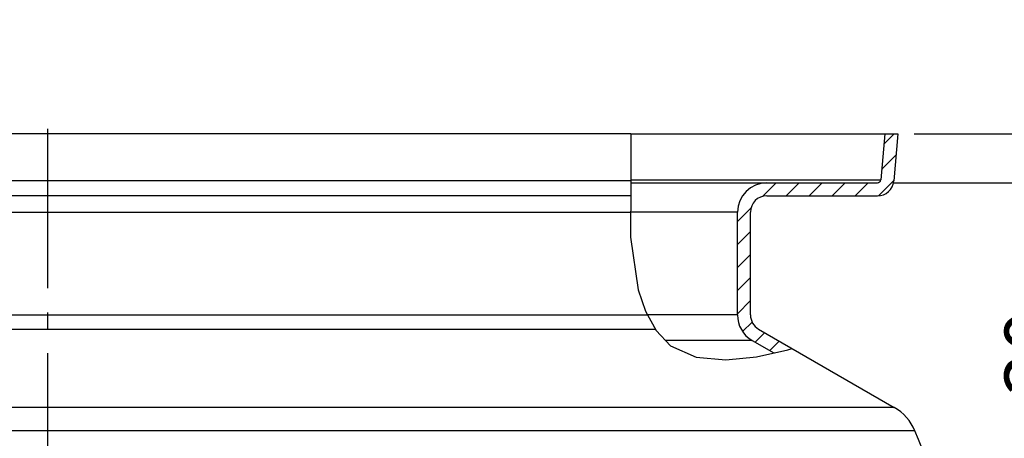
# Model space of a CAD drawing. Units: millimetres. Extents: x -557 to 2557, y 0 to 4286.
# Drawn here: x 839 to 1442, y 4029 to 4286 of the extents above; entities that cross this region are included whole.
import ezdxf

# ---------------------------------------------------------------- set-up
doc = ezdxf.new("R2010")
doc.units = ezdxf.units.MM
doc.header["$LTSCALE"] = 10
doc.linetypes.add('AM_DIN_G_W050', pattern=[13.75, 9.75, -1.5, 1, -1.5])
doc.layers.add('AM_5', color=3, linetype='Continuous', lineweight=25)
doc.layers.add('AM_7', color=4, linetype='AM_DIN_G_W050', lineweight=25)
doc.layers.add('BEZUGSACHSEN', color=7, linetype='Continuous')
doc.layers.add('RUNDUNGEN', color=7, linetype='Continuous')
doc.styles.get("Standard").update_dxf_attribs({"font": 'ISOCP.SHX'})
doc.dimstyles.new('AM_ISO$0', dxfattribs={"dimscale": 10, "dimtxt": 3.5, "dimasz": 3.5, "dimexe": 1, "dimexo": 1, "dimgap": 1.5, "dimtad": 1, "dimdsep": 46, "dimtxsty": 'Standard', "dimcen": 0, "dimclrd": 256, "dimclre": 256, "dimclrt": 140, "dimadec": 0, "dimazin": 2, "dimtp": 0.1, "dimtm": 0.1, "dimtfac": 0.71, "dimtdec": 3, "dimtmove": 0, "dimatfit": 3, "dimfxl": 1, "dimlwd": -1, "dimlwe": -1, "dimarcsym": 1})

# ---------------------------------------------------------------- blocks, each defined once
blk = doc.blocks.new('*D10')
at = {"layer": 'AM_5', "linetype": 'ByBlock', "transparency": 16777216}
for p, q in [((1496.94, 4251.12), (1496.94, 4286.12)), ((1386.94, 4216.12), (1506.94, 4216.12)), ((1496.94, 4216.12), (1496.94, 4186.12)), ((1374.45, 4186.12), (1506.94, 4186.12)), ((1496.94, 4151.12), (1496.94, 4047.6))]:
    blk.add_line(p, q, dxfattribs=at)
at = {"layer": 'AM_5', "transparency": 16777216}
for points in [[(1491.1, 4251.12), (1502.77, 4251.12), (1496.94, 4216.12)], [(1491.1, 4151.12), (1502.77, 4151.12), (1496.94, 4186.12)]]:
    blk.add_solid(points, dxfattribs=at)
at = {"layer": 'Defpoints', "color": 0, "transparency": 16777216}
for p in [(1376.94, 4216.12), (1364.45, 4186.12), (1496.94, 4186.12)]:
    blk.add_point(p, dxfattribs=at)
at = {"layer": 'AM_5', "color": 140, "transparency": 16777216, "insert": (1464.44, 4081.86), "char_height": 35, "attachment_point": 5, "rotation": 90}
blk.add_mtext('30', dxfattribs=at)

msp = doc.modelspace()

# ---------------------------------------------------------------- linework, layer by layer
at = {"color": 2, "linetype": 'Continuous'}
for p, q in [((1213.22, 4216.12), (1213.18, 4184.79)), ((1213.22, 4216.12), (1213.18, 4184.79)), ((1213.22, 4216.12), (1213.18, 4184.79)), ((1213.22, 4216.12), (1213.18, 4184.79)), ((1368.35, 4209.76), (1374.72, 4216.12)), ((1366.99, 4194.26), (1375.79, 4203.06)), ((1213.18, 4184.79), (1213.05, 4152.73)), ((1213.18, 4184.79), (1213.05, 4152.73)), ((1213.18, 4184.79), (1213.05, 4152.73)), ((1213.18, 4184.79), (1213.05, 4152.73)), ((1293.92, 4177.75), (1302.29, 4186.12)), ((1308.43, 4178.12), (1316.43, 4186.12)), ((1322.57, 4178.12), (1330.57, 4186.12)), ((1336.72, 4178.12), (1344.72, 4186.12)), ((1350.86, 4178.12), (1358.86, 4186.12)), ((1365.02, 4178.14), (1374.44, 4187.56)), ((1278.61, 4162.45), (1286.98, 4170.82)), ((1213.05, 4152.73), (1217.81, 4120.6)), ((1213.05, 4152.73), (1217.81, 4120.6)), ((1213.05, 4152.73), (1217.81, 4120.6)), ((1213.05, 4152.73), (1217.81, 4120.6)), ((1278.61, 4148.3), (1286.61, 4156.3)), ((1278.61, 4134.16), (1286.61, 4142.16)), ((1278.61, 4120.02), (1286.61, 4128.02)), ((1217.81, 4120.6), (1222.31, 4107.5)), ((1217.81, 4120.6), (1222.31, 4107.5)), ((1217.81, 4120.6), (1222.31, 4107.5)), ((1217.81, 4120.6), (1222.31, 4107.5)), ((1278.61, 4105.88), (1286.61, 4113.88)), ((1222.31, 4107.5), (1228.81, 4095.6)), ((1222.31, 4107.5), (1228.81, 4095.6)), ((1222.31, 4107.5), (1228.81, 4095.6)), ((1222.31, 4107.5), (1228.81, 4095.6)), ((1281.78, 4094.91), (1287.62, 4100.74)), ((1228.81, 4095.6), (1237.66, 4086.25)), ((1228.81, 4095.6), (1237.66, 4086.25)), ((1228.81, 4095.6), (1237.66, 4086.25)), ((1228.81, 4095.6), (1237.66, 4086.25)), ((1289.47, 4088.45), (1295.33, 4094.31)), ((1237.66, 4086.25), (1253.29, 4079.23)), ((1237.66, 4086.25), (1253.29, 4079.23)), ((1237.66, 4086.25), (1253.29, 4079.23)), ((1237.66, 4086.25), (1253.29, 4079.23)), ((1298.43, 4083.27), (1304.29, 4089.13)), ((1290.33, 4079.37), (1309.44, 4083.74)), ((1290.33, 4079.37), (1309.44, 4083.74)), ((1290.33, 4079.37), (1309.44, 4083.74)), ((1309.44, 4083.74), (1312.16, 4084.58)), ((1309.44, 4083.74), (1312.16, 4084.58)), ((1309.44, 4083.74), (1312.16, 4084.58)), ((1253.29, 4079.23), (1271.58, 4077.51)), ((1253.29, 4079.23), (1271.58, 4077.51)), ((1253.29, 4079.23), (1271.58, 4077.51)), ((1253.29, 4079.23), (1271.58, 4077.51)), ((1271.58, 4077.51), (1290.33, 4079.37)), ((1271.58, 4077.51), (1290.33, 4079.37)), ((1271.58, 4077.51), (1290.33, 4079.37)), ((1271.58, 4077.51), (1290.33, 4079.37))]:
    msp.add_line(p, q, dxfattribs=at)
at = {"color": 7, "linetype": 'Continuous'}
for p, q in [((1213.22, 4216.12), (1376.94, 4216.12)), ((1368.91, 4216.12), (1366.44, 4187.95)), ((1376.94, 4216.12), (1374.41, 4187.25)), ((1376.94, 4216.12), (1374.41, 4187.25)), ((1213.18, 4186.12), (1364.45, 4186.12)), ((1296.61, 4178.12), (1364.45, 4178.12)), ((1278.61, 4105.11), (1278.61, 4168.12)), ((1286.61, 4105.11), (1286.61, 4168.12)), ((1286.61, 4105.11), (1286.61, 4168.12)), ((1291.61, 4096.45), (1374.74, 4048.46)), ((1287.61, 4089.52), (1300.98, 4081.8))]:
    msp.add_line(p, q, dxfattribs=at)
at = {"color": 9, "linetype": 'Continuous'}
for p, q in [((1213.19, 4187.95), (1366.44, 4187.95)), ((1278.61, 4168.12), (1213.11, 4168.12)), ((1278.61, 4105.11), (1223.61, 4105.11)), ((1287.61, 4089.52), (1234.56, 4089.52)), ((1374.74, 4048.46), (358.42, 4048.46)), ((1387.43, 4034), (347.06, 4034))]:
    msp.add_line(p, q, dxfattribs=at)
at = {"color": 7, "linetype": 'Continuous'}
for centre, radius, start, end in [((1296.61, 4168.12), 18, 90, 180), ((1364.45, 4188.12), 2, 270, 355), ((1364.45, 4188.12), 10, 270, 355), ((1296.61, 4168.12), 10, 90, 180), ((1296.61, 4105.11), 18, 180, 240), ((1296.61, 4105.11), 10, 180, 240), ((741.11, 3765.17), 700, 15.20969, 22.58404)]:
    msp.add_arc(centre, radius, start, end, dxfattribs=at)
at = {"layer": 'AM_7'}
msp.add_line((855.61, 4219.12), (855.61, 1649.34), dxfattribs=at)
at = {"layer": 'BEZUGSACHSEN', "color": 7, "linetype": 'Continuous'}
msp.add_line((1213.22, 4216.12), (334.29, 4216.12), dxfattribs=at)
at = {"layer": 'RUNDUNGEN', "color": 9, "linetype": 'Continuous'}
for p, q in [((1213.18, 4187.25), (336.81, 4187.25)), ((424.61, 4168.12), (1213.11, 4168.12)), ((424.61, 4105.11), (1223.61, 4105.11)), ((419.61, 4096.45), (1228.34, 4096.45))]:
    msp.add_line(p, q, dxfattribs=at)
at = {"layer": 'RUNDUNGEN', "color": 7, "linetype": 'Continuous'}
msp.add_line((1213.15, 4178.12), (346.78, 4178.12), dxfattribs=at)
for centre, radius, start, end in [((1364.45, 4188.12), 10, 270, 355), ((1296.61, 4168.12), 10, 90, 180), ((1296.61, 4105.11), 10, 180, 240), ((1359.74, 4022.48), 30, 22.58404, 60)]:
    msp.add_arc(centre, radius, start, end, dxfattribs=at)

# ---------------------------------------------------------------- dimensions: what is measured, and where the dimension line sits
at = {"layer": 'AM_5'}
dim = msp.add_linear_dim(base=(1496.94, 4186.12), p1=(1376.94, 4216.12), p2=(1364.45, 4186.12), angle=90, dimstyle='AM_ISO$0', override={"dimdec": 0}, dxfattribs=at)
dim.commit()
dim.dimension.update_dxf_attribs({"geometry": '*D10', "text_midpoint": (1464.44, 4081.86)})

doc.saveas('drawing.dxf')
